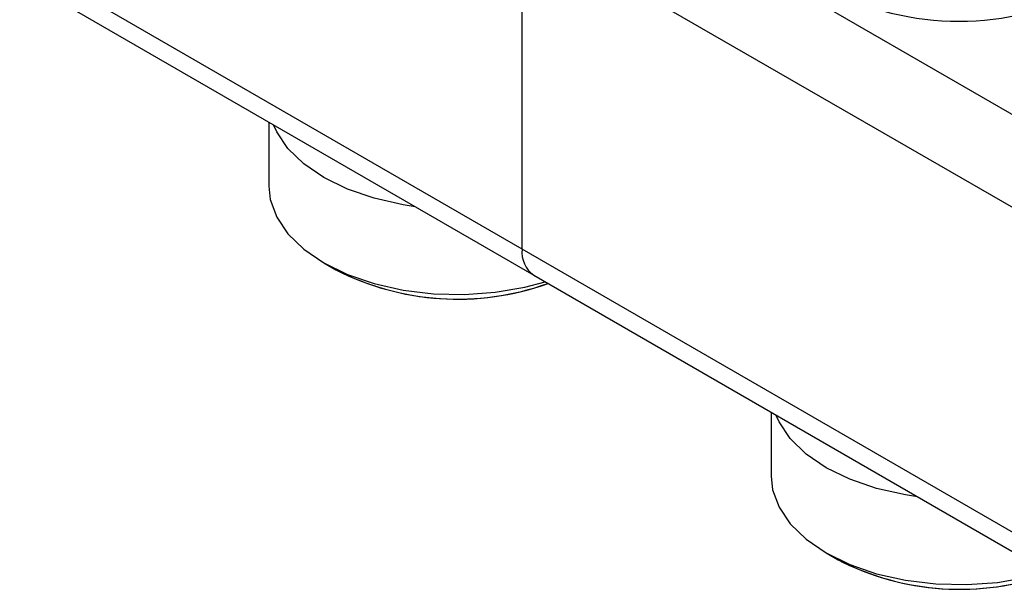
# Model space of a CAD drawing. Units: millimetres. Extents: x 100 to 4164, y 100 to 2870.
# Drawn here: x 387 to 486, y 576 to 633 of the extents above; entities that cross this region are included whole.
import ezdxf

# ---------------------------------------------------------------- set-up
doc = ezdxf.new("R2010")
doc.units = ezdxf.units.MM
doc.header["$LTSCALE"] = 10

msp = doc.modelspace()

# ---------------------------------------------------------------- linework, layer by layer
at = {"color": 7, "linetype": 'Continuous', "lineweight": 25}
for p, q in [((441.467, 649.813), (491.975, 620.656)), ((437.426, 642.815), (487.934, 613.657)), ((437.426, 610.153), (437.426, 642.815)), ((437.426, 610.153), (386.919, 639.311)), ((388.102, 636.694), (438.61, 607.537)), ((411.974, 622.914), (411.974, 616.487)), ((487.934, 580.996), (437.426, 610.153)), ((417.504, 608.778), (418.698, 608.089)), ((438.61, 607.537), (489.118, 578.38)), ((462.482, 593.756), (462.482, 587.329)), ((468.011, 579.621), (469.205, 578.931))]:
    msp.add_line(p, q, dxfattribs=at)
at = {"color": 7, "linetype": 'Continuous', "lineweight": 25, "flags": 128}
for points in [[(426.684, 614.422), (425.472, 614.605), (422.566, 615.26), (419.886, 616.182), (417.506, 617.345), (415.49, 618.72), (413.893, 620.266), (412.759, 621.944), (412.442, 622.644)], [(411.974, 616.487), (412.119, 615.138), (412.759, 613.376), (413.893, 611.698), (415.49, 610.151), (417.506, 608.777), (419.886, 607.613), (422.566, 606.692), (425.472, 606.037), (428.524, 605.668), (431.641, 605.593), (434.736, 605.816)], [(434.736, 605.816), (437.726, 606.33), (439.763, 606.871)], [(477.191, 585.265), (475.979, 585.448), (473.073, 586.102), (470.394, 587.024), (468.013, 588.188), (465.997, 589.562), (464.401, 591.109), (463.267, 592.787), (462.949, 593.486)], [(462.482, 587.329), (462.627, 585.981), (463.267, 584.218), (464.401, 582.541), (465.997, 580.994), (468.013, 579.62), (470.394, 578.456), (473.073, 577.534), (475.979, 576.88), (479.032, 576.51), (482.149, 576.436), (485.244, 576.658)], [(485.244, 576.658), (488.234, 577.172), (490.271, 577.714)]]:
    msp.add_lwpolyline(points, dxfattribs=at)
at = {"color": 7, "linetype": 'Continuous', "lineweight": 25}
for centre, radius, start, end in [((481.368, 661.746), 28.69, 242.30019, 297.69981), ((440.226, 609.844), 2.817, 173.70115, 234.98667), ((430.962, 631.912), 26.786, 242.34578, 289.81142), ((430.954, 631.979), 26.85, 242.84065, 289.7771), ((481.47, 602.754), 26.786, 242.34578, 289.81142), ((481.462, 602.821), 26.85, 242.84065, 289.7771)]:
    msp.add_arc(centre, radius, start, end, dxfattribs=at)

doc.saveas('drawing.dxf')
